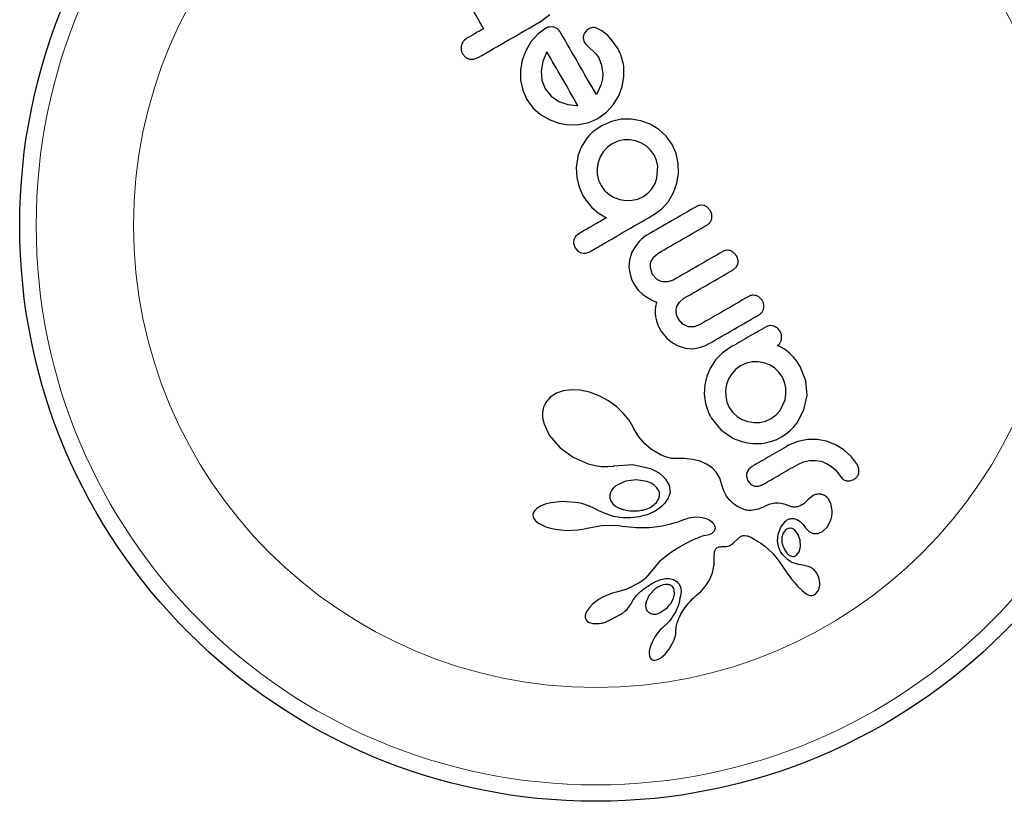
# Model space of a CAD drawing. Extents: x -77 to 873, y -9 to 554.
# Drawn here: x 494 to 499, y 194 to 197 of the extents above; entities that cross this region are included whole.
import ezdxf

# ---------------------------------------------------------------- set-up
doc = ezdxf.new("R2010")
doc.units = 0
doc.header["$LTSCALE"] = 0.125
doc.header["$MEASUREMENT"] = 0
doc.layers.add('CONTOUR', color=7, linetype='CONTINUOUS')

msp = doc.modelspace()

# ---------------------------------------------------------------- linework, layer by layer
at = {"layer": 'CONTOUR', "lineweight": 25}
for p, q in [((496.63375, 197.41103), (496.6783, 197.4441)), ((496.65894, 197.37958), (496.62061, 197.35149)), ((496.69739, 197.38437), (496.67698, 197.38563)), ((496.86519, 197.37889), (496.85111, 197.3685)), ((496.88091, 197.38297), (496.86519, 197.37889)), ((496.92422, 197.36712), (496.89651, 197.38077)), ((496.62061, 197.35149), (496.5886, 197.31518)), ((496.85111, 197.3685), (496.83944, 197.35113)), ((496.95234, 197.34446), (496.92422, 197.36712)), ((496.97504, 197.31899), (496.95234, 197.34446)), ((496.5886, 197.31518), (496.56408, 197.27325)), ((496.84097, 197.31407), (496.84957, 197.30202)), ((496.84957, 197.30202), (496.8661, 197.2865)), ((496.8661, 197.2865), (496.887, 197.26836)), ((496.99627, 197.28844), (496.97504, 197.31899)), ((496.26504, 197.25854), (496.27913, 197.2425)), ((496.31755, 197.23305), (496.33826, 197.24042)), ((496.56408, 197.27325), (496.54774, 197.22885)), ((496.66266, 197.26438), (496.6447, 197.22186)), ((496.66446, 197.26733), (496.66266, 197.26438)), ((496.887, 197.26836), (496.89767, 197.25707)), ((496.89767, 197.25707), (496.9095, 197.23951)), ((496.9095, 197.23951), (496.92342, 197.20502)), ((496.29741, 197.23381), (496.31755, 197.23305)), ((496.54774, 197.22885), (496.5397, 197.18219)), ((496.6447, 197.22186), (496.63654, 197.17781)), ((496.92342, 197.20502), (496.92884, 197.16173)), ((497.02889, 197.1496), (497.02811, 197.19812)), ((496.5397, 197.18219), (496.53995, 197.13367)), ((496.63654, 197.17781), (496.63984, 197.13378)), ((496.92884, 197.16173), (496.92708, 197.13966)), ((497.02073, 197.10322), (497.02889, 197.1496)), ((496.53995, 197.13367), (496.54953, 197.08614)), ((496.63984, 197.13378), (496.6558, 197.09304)), ((496.92129, 197.11539), (496.9122, 197.09198)), ((496.92708, 197.13966), (496.92129, 197.11539)), ((497.0039, 197.05889), (497.02073, 197.10322)), ((496.54953, 197.08614), (496.56863, 197.04271)), ((496.6558, 197.09304), (496.68426, 197.05735)), ((496.68426, 197.05735), (496.72103, 197.0325)), ((496.9122, 197.09198), (496.89828, 197.06563)), ((496.97852, 197.01727), (497.0039, 197.05889)), ((496.56863, 197.04271), (496.5978, 197.00278)), ((496.72103, 197.0325), (496.76353, 197.01797)), ((496.76353, 197.01797), (496.80622, 197.01368)), ((496.80622, 197.01368), (496.80985, 197.0138)), ((496.80985, 197.0138), (496.81076, 197.01393)), ((496.94579, 196.98148), (496.97852, 197.01727)), ((496.5978, 197.00278), (496.63383, 196.97107)), ((496.63383, 196.97107), (496.67562, 196.94679)), ((496.90554, 196.95245), (496.94579, 196.98148)), ((496.67562, 196.94679), (496.72014, 196.93024)), ((496.72014, 196.93024), (496.76687, 196.92208)), ((496.76687, 196.92208), (496.81508, 196.92291)), ((496.81508, 196.92291), (496.8621, 196.93307)), ((496.8621, 196.93307), (496.90554, 196.95245)), ((496.92422, 196.91809), (496.90136, 196.90355)), ((496.9694, 196.93833), (496.92422, 196.91809)), ((497.01598, 196.94836), (496.9694, 196.93833)), ((497.0637, 196.94914), (497.01598, 196.94836)), ((497.10953, 196.94137), (497.0637, 196.94914)), ((497.15299, 196.92512), (497.10953, 196.94137)), ((497.19361, 196.90042), (497.15299, 196.92512)), ((496.86464, 196.87209), (496.8502, 196.855)), ((496.88217, 196.88871), (496.86464, 196.87209)), ((496.90136, 196.90355), (496.88217, 196.88871)), ((497.22863, 196.86828), (497.19361, 196.90042)), ((497.25699, 196.82894), (497.22863, 196.86828)), ((496.82716, 196.81711), (496.80946, 196.77048)), ((496.8502, 196.855), (496.82716, 196.81711)), ((496.97354, 196.83265), (496.95035, 196.81589)), ((497.00049, 196.84476), (496.97354, 196.83265)), ((497.02815, 196.85081), (497.00049, 196.84476)), ((497.05616, 196.85127), (497.02815, 196.85081)), ((497.08342, 196.84665), (497.05616, 196.85127)), ((497.10913, 196.83706), (497.08342, 196.84665)), ((497.13359, 196.82217), (497.10913, 196.83706)), ((497.15486, 196.80272), (497.13359, 196.82217)), ((497.27625, 196.78563), (497.25699, 196.82894)), ((496.81035, 196.77099), (496.80313, 196.7208)), ((496.80946, 196.77048), (496.81035, 196.77099)), ((496.91612, 196.77031), (496.90645, 196.74447)), ((496.93092, 196.79468), (496.91612, 196.77031)), ((496.95035, 196.81589), (496.93092, 196.79468)), ((497.17157, 196.77962), (497.15486, 196.80272)), ((497.18325, 196.75347), (497.17157, 196.77962)), ((497.28603, 196.73935), (497.27625, 196.78563)), ((496.90645, 196.74447), (496.90189, 196.71737)), ((497.1892, 196.72585), (497.18325, 196.75347)), ((497.18534, 196.67013), (497.1892, 196.72585)), ((497.28673, 196.69184), (497.28603, 196.73935)), ((496.80313, 196.7208), (496.80519, 196.67324)), ((496.90189, 196.71737), (496.90255, 196.68878)), ((496.90255, 196.68878), (496.90877, 196.66072)), ((497.27927, 196.64536), (497.28673, 196.69184)), ((496.80519, 196.67324), (496.81618, 196.62706)), ((496.90877, 196.66072), (496.92046, 196.63464)), ((496.92046, 196.63464), (496.93745, 196.61141)), ((497.16152, 196.6198), (497.17589, 196.64393)), ((497.17589, 196.64393), (497.18534, 196.67013)), ((497.26352, 196.60097), (497.27927, 196.64536)), ((496.81618, 196.62706), (496.83555, 196.58443)), ((496.83555, 196.58443), (496.84301, 196.57255)), ((496.93745, 196.61141), (496.95864, 196.59273)), ((496.95864, 196.59273), (496.98322, 196.57853)), ((497.11849, 196.58159), (497.1426, 196.59898)), ((497.1426, 196.59898), (497.16152, 196.6198)), ((497.23933, 196.55951), (497.26352, 196.60097)), ((496.84301, 196.57255), (496.85294, 196.55887)), ((496.85294, 196.55887), (496.86357, 196.54582)), ((496.86357, 196.54582), (496.87684, 196.531)), ((496.98322, 196.57853), (497.01012, 196.56897)), ((497.01012, 196.56897), (497.03833, 196.56441)), ((497.03833, 196.56441), (497.06649, 196.56494)), ((497.06649, 196.56494), (497.09401, 196.57076)), ((497.09401, 196.57076), (497.11849, 196.58159)), ((497.20747, 196.52377), (497.23933, 196.55951)), ((497.40778, 196.53983), (497.3901, 196.54127)), ((496.87684, 196.531), (496.9066, 196.50505)), ((496.9066, 196.50505), (496.94588, 196.48194)), ((497.16833, 196.49527), (497.20747, 196.52377)), ((497.43873, 196.51416), (497.42457, 196.53094)), ((496.81685, 196.40744), (496.80028, 196.39367)), ((497.13673, 196.39907), (497.12921, 196.39427)), ((496.7905, 196.36029), (496.79744, 196.34042)), ((497.10157, 196.36991), (497.08172, 196.34488)), ((497.11093, 196.37931), (497.10157, 196.36991)), ((497.12031, 196.38753), (497.11093, 196.37931)), ((497.12921, 196.39427), (497.12031, 196.38753)), ((496.79744, 196.34042), (496.81137, 196.32403)), ((496.84685, 196.31421), (496.86687, 196.32121)), ((497.06697, 196.31841), (497.05565, 196.28348)), ((497.08172, 196.34488), (497.06697, 196.31841)), ((497.16909, 196.29586), (497.18965, 196.31339)), ((497.56255, 196.29969), (497.54792, 196.31718)), ((497.05565, 196.28348), (497.05262, 196.24851)), ((497.15666, 196.27279), (497.16909, 196.29586)), ((497.55997, 196.24739), (497.56784, 196.26261)), ((497.56911, 196.28069), (497.56255, 196.29969)), ((497.05262, 196.24851), (497.05453, 196.22844)), ((497.05453, 196.22844), (497.05918, 196.20789)), ((497.16451, 196.214), (497.15419, 196.24431)), ((497.18522, 196.19047), (497.16451, 196.214)), ((497.54652, 196.2358), (497.55997, 196.24739)), ((497.05918, 196.20789), (497.06692, 196.18653)), ((497.06692, 196.18653), (497.07819, 196.16417)), ((497.23721, 196.17794), (497.21104, 196.1786)), ((497.26262, 196.187), (497.23721, 196.17794)), ((497.07819, 196.16417), (497.09529, 196.14044)), ((497.09529, 196.14044), (497.11905, 196.11805)), ((497.11905, 196.11805), (497.13244, 196.10839)), ((497.13244, 196.10839), (497.14788, 196.09895)), ((497.14788, 196.09895), (497.16396, 196.09061)), ((497.16396, 196.09061), (497.1823, 196.0825)), ((497.1823, 196.0825), (497.17815, 196.05955)), ((497.27882, 196.0612), (497.29118, 196.08295)), ((497.29118, 196.08295), (497.31246, 196.10067)), ((497.17663, 196.04413), (497.17652, 196.03008)), ((497.17652, 196.03008), (497.17831, 196.01226)), ((497.17815, 196.05955), (497.17663, 196.04413)), ((497.27586, 196.04765), (497.27882, 196.0612)), ((497.27593, 196.03348), (497.27586, 196.04765)), ((497.27937, 196.01842), (497.27593, 196.03348)), ((497.17831, 196.01226), (497.18234, 195.99428)), ((497.18234, 195.99428), (497.18555, 195.9843)), ((497.18555, 195.9843), (497.18957, 195.97407)), ((497.28681, 196.00216), (497.27937, 196.01842)), ((497.3081, 195.97812), (497.28681, 196.00216)), ((497.18957, 195.97407), (497.19453, 195.96339)), ((497.19453, 195.96339), (497.2005, 195.95233)), ((497.2005, 195.95233), (497.20678, 195.94236)), ((497.20678, 195.94236), (497.21452, 195.93186)), ((497.21452, 195.93186), (497.22365, 195.92116)), ((497.36101, 195.96572), (497.33465, 195.96618)), ((497.38627, 195.97478), (497.36101, 195.96572)), ((497.22365, 195.92116), (497.23371, 195.91092)), ((497.23371, 195.91092), (497.25921, 195.89039)), ((497.25921, 195.89039), (497.28581, 195.87556)), ((497.41174, 195.87592), (497.43266, 195.8865)), ((497.28581, 195.87556), (497.31952, 195.8648)), ((497.31952, 195.8648), (497.3533, 195.86212)), ((497.3533, 195.86212), (497.37228, 195.86407)), ((497.37228, 195.86407), (497.39172, 195.86859)), ((497.39172, 195.86859), (497.41174, 195.87592)), ((497.49361, 195.84066), (497.46302, 195.80875)), ((497.53098, 195.86715), (497.49361, 195.84066)), ((497.75875, 195.87495), (497.7539, 195.87611)), ((497.7636, 195.87325), (497.75875, 195.87495)), ((497.76878, 195.87086), (497.7636, 195.87325)), ((497.77493, 195.86734), (497.76878, 195.87086)), ((497.7932, 195.85584), (497.77493, 195.86734)), ((497.80292, 195.84848), (497.7932, 195.85584)), ((497.81263, 195.84031), (497.80292, 195.84848)), ((497.82048, 195.83327), (497.81263, 195.84031)), ((497.46302, 195.80875), (497.43851, 195.77175)), ((497.60886, 195.79352), (497.5808, 195.78085)), ((497.63627, 195.79951), (497.60886, 195.79352)), ((497.66461, 195.79998), (497.63627, 195.79951)), ((497.69152, 195.79538), (497.66461, 195.79998)), ((497.7171, 195.78573), (497.69152, 195.79538)), ((497.83216, 195.82255), (497.82048, 195.83327)), ((497.84802, 195.80252), (497.83216, 195.82255)), ((497.86374, 195.77801), (497.84802, 195.80252)), ((497.43851, 195.77175), (497.42113, 195.73226)), ((497.55825, 195.7645), (497.53905, 195.74339)), ((497.5808, 195.78085), (497.55825, 195.7645)), ((497.74128, 195.77065), (497.7171, 195.78573)), ((497.76215, 195.75109), (497.74128, 195.77065)), ((497.77884, 195.72779), (497.76215, 195.75109)), ((497.89056, 195.71021), (497.86374, 195.77801)), ((497.42113, 195.73226), (497.41108, 195.69039)), ((497.52431, 195.71888), (497.51486, 195.69277)), ((497.53905, 195.74339), (497.52431, 195.71888)), ((497.78957, 195.70347), (497.77884, 195.72779)), ((497.7952, 195.67623), (497.78957, 195.70347)), ((497.89585, 195.64077), (497.89056, 195.71021)), ((496.70901, 195.65165), (496.67994, 195.6325)), ((496.74126, 195.66274), (496.70901, 195.65165)), ((496.78124, 195.66759), (496.74126, 195.66274)), ((496.82172, 195.6652), (496.78124, 195.66759)), ((496.86657, 195.6554), (496.82172, 195.6652)), ((496.91115, 195.63875), (496.86657, 195.6554)), ((497.41108, 195.69039), (497.4087, 195.64605)), ((497.51486, 195.69277), (497.51034, 195.66552)), ((497.51034, 195.66552), (497.51052, 195.63684)), ((497.79563, 195.64839), (497.7952, 195.67623)), ((496.65903, 195.60786), (496.64828, 195.58496)), ((496.67994, 195.6325), (496.65903, 195.60786)), ((496.95585, 195.61481), (496.91115, 195.63875)), ((496.99487, 195.58675), (496.95585, 195.61481)), ((497.4087, 195.64605), (497.41451, 195.6018)), ((497.51052, 195.63684), (497.51613, 195.60909)), ((497.51613, 195.60909), (497.52773, 195.58281)), ((497.76803, 195.56931), (497.79132, 195.62054)), ((497.79132, 195.62054), (497.79563, 195.64839)), ((497.88108, 195.57235), (497.89585, 195.64077)), ((496.64828, 195.58496), (496.64322, 195.56088)), ((496.64322, 195.56088), (496.64341, 195.53661)), ((497.0275, 195.55584), (496.99487, 195.58675)), ((497.41451, 195.6018), (497.42857, 195.55931)), ((497.42857, 195.55931), (497.43199, 195.55178)), ((497.52773, 195.58281), (497.54454, 195.55963)), ((497.54454, 195.55963), (497.56517, 195.54109)), ((497.74922, 195.5481), (497.76803, 195.56931)), ((497.84908, 195.51148), (497.88108, 195.57235)), ((496.64341, 195.53661), (496.64898, 195.5086)), ((497.05365, 195.52296), (497.0275, 195.55584)), ((497.07225, 195.49057), (497.05365, 195.52296)), ((497.43199, 195.55178), (497.43475, 195.54658)), ((497.44179, 195.5344), (497.48702, 195.47714)), ((497.56517, 195.54109), (497.58895, 195.52707)), ((497.58895, 195.52707), (497.61554, 195.51732)), ((497.61554, 195.51732), (497.64324, 195.51259)), ((497.64324, 195.51259), (497.6715, 195.51299)), ((497.6715, 195.51299), (497.69908, 195.51895)), ((497.69908, 195.51895), (497.72525, 195.53065)), ((497.72525, 195.53065), (497.74922, 195.5481)), ((496.64898, 195.5086), (496.67524, 195.45175)), ((497.07467, 195.4858), (497.07225, 195.49057)), ((497.09946, 195.44494), (497.07467, 195.4858)), ((497.48702, 195.47714), (497.5441, 195.43769)), ((497.79682, 195.45853), (497.81629, 195.47453)), ((497.81629, 195.47453), (497.83375, 195.49227)), ((497.83375, 195.49227), (497.84908, 195.51148)), ((496.67524, 195.45175), (496.72659, 195.39259)), ((497.12752, 195.41182), (497.09946, 195.44494)), ((497.70526, 195.41791), (497.72872, 195.42397)), ((497.72872, 195.42397), (497.75193, 195.43263)), ((497.75193, 195.43263), (497.77508, 195.44436)), ((497.77508, 195.44436), (497.79682, 195.45853)), ((497.85248, 195.42301), (497.80857, 195.4044)), ((497.89732, 195.43184), (497.85248, 195.42301)), ((497.94345, 195.43176), (497.89732, 195.43184)), ((497.98757, 195.42349), (497.94345, 195.43176)), ((498.0295, 195.4073), (497.98757, 195.42349)), ((496.72659, 195.39259), (496.78921, 195.34755)), ((497.15943, 195.38479), (497.12752, 195.41182)), ((497.19643, 195.3626), (497.15943, 195.38479)), ((497.67991, 195.41382), (497.70526, 195.41791)), ((498.06988, 195.38268), (498.0295, 195.4073)), ((498.10659, 195.34952), (498.06988, 195.38268)), ((496.78921, 195.34755), (496.85934, 195.31717)), ((497.20507, 195.35842), (497.19643, 195.3626)), ((497.21126, 195.3556), (497.20507, 195.35842)), ((497.22102, 195.35155), (497.21126, 195.3556)), ((497.22969, 195.34842), (497.22102, 195.35155)), ((497.25337, 195.34271), (497.22969, 195.34842)), ((497.27195, 195.34189), (497.25337, 195.34271)), ((497.31576, 195.34214), (497.27195, 195.34189)), ((497.35318, 195.33799), (497.31576, 195.34214)), ((497.38988, 195.32875), (497.35318, 195.33799)), ((497.41949, 195.31595), (497.38988, 195.32875)), ((497.85146, 195.31408), (497.87943, 195.32672)), ((497.87943, 195.32672), (497.90693, 195.33276)), ((497.90693, 195.33276), (497.93519, 195.33321)), ((497.93519, 195.33321), (497.96221, 195.32863)), ((497.96221, 195.32863), (497.98775, 195.31908)), ((498.13388, 195.31211), (498.10659, 195.34952)), ((496.85934, 195.31717), (496.89227, 195.30879)), ((496.89227, 195.30879), (496.92321, 195.30439)), ((496.92321, 195.30439), (496.95312, 195.30361)), ((496.95312, 195.30361), (496.9797, 195.30627)), ((496.97967, 195.30617), (496.98137, 195.30656)), ((496.9797, 195.30627), (496.97967, 195.30617)), ((496.98137, 195.30656), (497.07052, 195.313)), ((497.07052, 195.313), (497.15388, 195.29423)), ((497.15388, 195.29423), (497.17731, 195.28354)), ((497.17731, 195.28354), (497.19662, 195.27178)), ((497.44659, 195.29753), (497.41949, 195.31595)), ((497.4672, 195.27581), (497.44659, 195.29753)), ((497.61978, 195.29137), (497.61064, 195.27533)), ((497.6357, 195.3046), (497.61978, 195.29137)), ((497.98775, 195.31908), (498.01142, 195.30476)), ((498.01142, 195.30476), (498.03164, 195.28615)), ((498.03164, 195.28615), (498.04844, 195.26278)), ((498.14109, 195.29308), (498.13388, 195.31211)), ((498.14133, 195.27557), (498.14109, 195.29308)), ((497.03567, 195.23409), (496.98976, 195.21221)), ((497.08728, 195.24085), (497.03567, 195.23409)), ((497.13714, 195.23296), (497.08728, 195.24085)), ((497.15731, 195.22483), (497.13714, 195.23296)), ((497.19662, 195.27178), (497.21333, 195.25832)), ((497.21333, 195.25832), (497.22623, 195.24439)), ((497.22623, 195.24439), (497.24308, 195.21336)), ((497.48281, 195.24915), (497.4672, 195.27581)), ((497.49264, 195.2176), (497.48281, 195.24915)), ((497.60862, 195.25603), (497.61532, 195.23585)), ((497.61532, 195.23585), (497.63004, 195.21936)), ((498.04844, 195.26278), (498.06359, 195.24503)), ((498.08064, 195.23668), (498.09809, 195.23618)), ((498.09809, 195.23618), (498.11683, 195.24297)), ((497.17264, 195.21531), (497.15731, 195.22483)), ((497.18504, 195.20359), (497.17264, 195.21531)), ((497.19292, 195.19149), (497.18504, 195.20359)), ((497.24308, 195.21336), (497.247, 195.18281)), ((497.50107, 195.18924), (497.49264, 195.2176)), ((497.51441, 195.16385), (497.50107, 195.18924)), ((497.64842, 195.21137), (497.66683, 195.21138)), ((497.66683, 195.21138), (497.68553, 195.21829)), ((496.96655, 195.18493), (496.96163, 195.16918)), ((496.96163, 195.16918), (496.96193, 195.15432)), ((496.96193, 195.15432), (496.96672, 195.14091)), ((496.96672, 195.14091), (496.9765, 195.12741)), ((497.23047, 195.14237), (497.22019, 195.12862)), ((497.23438, 195.14867), (497.23047, 195.14237)), ((497.2378, 195.15494), (497.23438, 195.14867)), ((497.24055, 195.16072), (497.2378, 195.15494)), ((497.24281, 195.16624), (497.24055, 195.16072)), ((497.24455, 195.17127), (497.24281, 195.16624)), ((497.24579, 195.17572), (497.24455, 195.17127)), ((497.24663, 195.17978), (497.24579, 195.17572)), ((497.247, 195.18281), (497.24663, 195.17978)), ((497.52865, 195.14553), (497.51441, 195.16385)), ((497.54626, 195.12889), (497.52865, 195.14553)), ((497.90001, 195.1456), (497.89999, 195.14585)), ((497.92457, 195.16612), (497.90001, 195.1456)), ((498.00837, 195.12916), (497.99482, 195.15303)), ((496.60685, 195.09615), (496.60042, 195.08594)), ((496.61823, 195.10672), (496.60685, 195.09615)), ((496.6369, 195.11762), (496.61823, 195.10672)), ((496.65674, 195.12532), (496.6369, 195.11762)), ((496.68251, 195.13187), (496.65674, 195.12532)), ((496.73807, 195.13782), (496.68251, 195.13187)), ((496.79983, 195.13396), (496.73807, 195.13782)), ((496.81369, 195.13162), (496.79983, 195.13396)), ((496.82719, 195.12865), (496.81369, 195.13162)), ((496.83935, 195.12536), (496.82719, 195.12865)), ((496.8512, 195.12157), (496.83935, 195.12536)), ((496.86165, 195.1177), (496.8512, 195.12157)), ((496.87184, 195.11344), (496.86165, 195.1177)), ((496.88059, 195.10937), (496.87184, 195.11344)), ((496.88913, 195.10501), (496.88059, 195.10937)), ((496.91004, 195.09426), (496.88913, 195.10501)), ((496.93937, 195.0812), (496.91004, 195.09426)), ((496.9765, 195.12741), (496.9891, 195.11662)), ((496.9891, 195.11662), (497.00647, 195.10678)), ((497.00647, 195.10678), (497.02566, 195.09973)), ((497.02566, 195.09973), (497.04807, 195.09503)), ((497.19159, 195.1023), (497.17278, 195.0905)), ((497.20784, 195.11564), (497.19159, 195.1023)), ((497.22019, 195.12862), (497.20784, 195.11564)), ((497.55393, 195.12301), (497.54626, 195.12889)), ((497.56202, 195.11751), (497.55393, 195.12301)), ((497.56875, 195.11342), (497.56202, 195.11751)), ((497.57556, 195.1097), (497.56875, 195.11342)), ((497.58971, 195.10327), (497.57556, 195.1097)), ((497.60236, 195.09893), (497.58971, 195.10327)), ((497.60716, 195.09788), (497.60236, 195.09893)), ((497.61221, 195.09708), (497.60716, 195.09788)), ((497.61815, 195.09649), (497.61221, 195.09708)), ((497.62442, 195.09626), (497.61815, 195.09649)), ((497.63151, 195.09644), (497.62442, 195.09626)), ((497.63899, 195.0971), (497.63151, 195.09644)), ((497.64724, 195.09835), (497.63899, 195.0971)), ((497.65595, 195.10021), (497.64724, 195.09835)), ((497.66535, 195.10282), (497.65595, 195.10021)), ((497.6753, 195.10622), (497.66535, 195.10282)), ((497.68585, 195.11049), (497.6753, 195.10622)), ((497.69706, 195.11574), (497.68585, 195.11049)), ((497.71476, 195.1235), (497.69706, 195.11574)), ((497.72959, 195.12807), (497.71476, 195.1235)), ((497.74421, 195.13051), (497.72959, 195.12807)), ((497.75844, 195.13083), (497.74421, 195.13051)), ((497.77136, 195.12937), (497.75844, 195.13083)), ((497.78668, 195.12585), (497.77136, 195.12937)), ((497.79885, 195.12196), (497.78668, 195.12585)), ((497.81741, 195.11495), (497.79885, 195.12196)), ((498.01463, 195.09621), (498.00837, 195.12916)), ((498.01445, 195.08217), (498.01463, 195.09621)), ((496.60042, 195.08594), (496.59793, 195.07688)), ((496.59793, 195.07688), (496.59869, 195.06782)), ((496.59869, 195.06782), (496.60285, 195.05762)), ((496.60285, 195.05762), (496.61076, 195.04737)), ((496.61076, 195.04737), (496.62442, 195.03615)), ((496.97945, 195.06791), (496.93937, 195.0812)), ((497.00956, 195.06267), (496.97945, 195.06791)), ((497.02687, 195.06156), (497.00956, 195.06267)), ((497.04371, 195.06126), (497.02687, 195.06156)), ((497.05916, 195.06168), (497.04371, 195.06126)), ((497.07416, 195.06276), (497.05916, 195.06168)), ((497.08769, 195.06433), (497.07416, 195.06276)), ((497.10079, 195.06642), (497.08769, 195.06433)), ((497.11236, 195.06875), (497.10079, 195.06642)), ((497.12349, 195.07147), (497.11236, 195.06875)), ((497.13304, 195.07419), (497.12349, 195.07147)), ((497.14214, 195.07716), (497.13304, 195.07419)), ((497.14964, 195.0799), (497.14214, 195.07716)), ((497.15665, 195.08273), (497.14964, 195.0799)), ((497.17278, 195.0905), (497.15665, 195.08273)), ((497.2848, 195.0424), (497.31269, 195.05235)), ((497.31269, 195.05235), (497.32805, 195.05778)), ((497.32805, 195.05778), (497.33597, 195.06032)), ((497.33597, 195.06032), (497.3475, 195.06332)), ((497.3475, 195.06332), (497.35578, 195.06468)), ((497.35578, 195.06468), (497.3792, 195.0656)), ((497.3792, 195.0656), (497.39984, 195.06336)), ((497.39984, 195.06336), (497.41803, 195.05839)), ((497.41803, 195.05839), (497.43288, 195.05141)), ((497.43288, 195.05141), (497.44516, 195.0424)), ((497.83283, 195.05749), (497.84787, 195.0532)), ((497.84787, 195.0532), (497.86326, 195.04376)), ((498.00568, 195.04432), (498.00997, 195.05683)), ((498.00997, 195.05683), (498.01291, 195.06963)), ((498.01291, 195.06963), (498.01445, 195.08217)), ((496.62442, 195.03615), (496.63944, 195.0275)), ((496.63944, 195.0275), (496.65972, 195.01895)), ((496.65972, 195.01895), (496.68067, 195.01248)), ((496.68067, 195.01248), (496.70512, 195.00713)), ((496.70512, 195.00713), (496.73041, 195.0036)), ((496.73041, 195.0036), (496.75701, 195.00182)), ((496.75701, 195.00182), (496.78418, 195.00189)), ((496.78418, 195.00189), (496.81, 195.00389)), ((496.81, 195.00389), (496.83432, 195.00771)), ((496.83432, 195.00771), (496.85527, 195.01286)), ((496.85531, 195.01269), (496.92195, 195.02509)), ((496.92195, 195.02509), (496.98696, 195.02637)), ((496.98696, 195.02637), (497.0048, 195.02471)), ((497.0048, 195.02471), (497.02092, 195.02222)), ((497.02092, 195.02222), (497.03705, 195.01959)), ((497.03705, 195.01959), (497.05502, 195.01782)), ((497.05502, 195.01782), (497.07227, 195.0165)), ((497.07227, 195.0165), (497.08885, 195.01562)), ((497.08885, 195.01562), (497.10479, 195.01515)), ((497.10479, 195.01515), (497.12005, 195.01506)), ((497.12005, 195.01506), (497.13476, 195.01533)), ((497.13476, 195.01533), (497.14876, 195.01592)), ((497.14876, 195.01592), (497.16231, 195.01683)), ((497.16231, 195.01683), (497.17512, 195.01801)), ((497.17512, 195.01801), (497.18759, 195.01946)), ((497.18759, 195.01946), (497.19928, 195.02112)), ((497.19928, 195.02112), (497.21074, 195.02302)), ((497.21074, 195.02302), (497.23102, 195.0271)), ((497.23102, 195.0271), (497.25119, 195.03208)), ((497.25119, 195.03208), (497.26715, 195.03669)), ((497.26715, 195.03669), (497.2848, 195.0424)), ((497.44516, 195.0424), (497.45345, 195.03286)), ((497.45345, 195.03286), (497.45873, 195.02191)), ((497.45828, 195.00228), (497.4556, 194.99727)), ((497.45977, 195.00739), (497.45828, 195.00228)), ((497.45873, 195.02191), (497.46008, 195.01176)), ((497.46008, 195.01176), (497.45977, 195.00739)), ((497.75826, 194.984), (497.7708, 195.01646)), ((497.7708, 195.01646), (497.79344, 195.04529)), ((497.79131, 195.00107), (497.7825, 194.98844)), ((497.85423, 194.98134), (497.83826, 195.00261)), ((497.86326, 195.04376), (497.87596, 195.03122)), ((497.87596, 195.03122), (497.88805, 195.01368)), ((497.88805, 195.01387), (497.90501, 194.99611)), ((497.88808, 195.01382), (497.88805, 195.01387)), ((497.88805, 195.01368), (497.88808, 195.01382)), ((497.97078, 194.99807), (497.99013, 195.01674)), ((497.99013, 195.01674), (498.00568, 195.04432)), ((497.35352, 194.9553), (497.32428, 194.94042)), ((497.37647, 194.96548), (497.35352, 194.9553)), ((497.39367, 194.97187), (497.37647, 194.96548)), ((497.40566, 194.97541), (497.39367, 194.97187)), ((497.41613, 194.97766), (497.40566, 194.97541)), ((497.42444, 194.9792), (497.41613, 194.97766)), ((497.43141, 194.98108), (497.42444, 194.9792)), ((497.43757, 194.98337), (497.43141, 194.98108)), ((497.44268, 194.98587), (497.43757, 194.98337)), ((497.45039, 194.99132), (497.44268, 194.98587)), ((497.4556, 194.99727), (497.45039, 194.99132)), ((497.54643, 194.94111), (497.56591, 194.95974)), ((497.56591, 194.95974), (497.58132, 194.97232)), ((497.58132, 194.97232), (497.592, 194.97685)), ((497.592, 194.97685), (497.60012, 194.9777)), ((497.60012, 194.9777), (497.60961, 194.97658)), ((497.60961, 194.97658), (497.61466, 194.97522)), ((497.61466, 194.97522), (497.62038, 194.97315)), ((497.62038, 194.97315), (497.62616, 194.97057)), ((497.62616, 194.97057), (497.63277, 194.96711)), ((497.63277, 194.96711), (497.64473, 194.96074)), ((497.64473, 194.96074), (497.65587, 194.95438)), ((497.65587, 194.95438), (497.66645, 194.9479)), ((497.75581, 194.95132), (497.75826, 194.984)), ((497.7825, 194.98844), (497.77699, 194.96991)), ((497.86285, 194.95487), (497.85423, 194.98134)), ((497.86382, 194.92511), (497.86285, 194.95487)), ((497.90501, 194.99611), (497.92443, 194.98732)), ((497.28822, 194.91989), (497.24481, 194.89279)), ((497.32428, 194.94042), (497.28822, 194.91989)), ((497.45813, 194.8995), (497.46062, 194.90804)), ((497.46062, 194.90804), (497.4638, 194.91376)), ((497.4638, 194.91376), (497.46893, 194.91878)), ((497.46893, 194.91878), (497.47614, 194.92245)), ((497.47614, 194.92245), (497.48038, 194.92362)), ((497.48038, 194.92362), (497.48563, 194.92446)), ((497.48563, 194.92446), (497.49108, 194.92483)), ((497.49108, 194.92483), (497.49779, 194.92478)), ((497.49779, 194.92478), (497.5105, 194.92522)), ((497.5105, 194.92522), (497.5215, 194.92738)), ((497.5215, 194.92738), (497.53062, 194.93078)), ((497.53062, 194.93078), (497.53951, 194.93574)), ((497.53951, 194.93574), (497.54643, 194.94111)), ((497.66645, 194.9479), (497.67637, 194.94138)), ((497.67637, 194.94138), (497.69439, 194.92825)), ((497.69439, 194.92825), (497.71074, 194.91461)), ((497.71074, 194.91461), (497.73521, 194.89012)), ((497.76264, 194.9186), (497.75581, 194.95132)), ((497.8578, 194.90063), (497.86134, 194.91097)), ((497.86134, 194.91097), (497.86382, 194.92511)), ((497.24481, 194.89279), (497.19532, 194.85232)), ((497.45616, 194.85754), (497.45647, 194.8805)), ((497.45647, 194.8805), (497.45714, 194.89242)), ((497.45714, 194.89242), (497.45813, 194.8995)), ((497.73521, 194.89012), (497.76092, 194.85836)), ((497.80503, 194.88958), (497.80887, 194.8864)), ((497.80887, 194.8864), (497.81387, 194.88309)), ((497.81387, 194.88309), (497.81868, 194.88067)), ((497.8461, 194.88438), (497.85263, 194.89162)), ((497.85263, 194.89162), (497.8578, 194.90063)), ((497.19532, 194.85232), (497.14137, 194.78744)), ((497.44804, 194.80003), (497.45455, 194.83144)), ((497.45455, 194.83144), (497.45555, 194.84279)), ((497.45555, 194.84279), (497.45616, 194.85754)), ((497.76092, 194.85836), (497.76889, 194.84723)), ((497.76889, 194.84723), (497.78132, 194.82912)), ((497.78132, 194.82912), (497.79713, 194.8058)), ((497.86818, 194.83792), (497.86817, 194.838)), ((497.88773, 194.8342), (497.86818, 194.83792)), ((497.90083, 194.83056), (497.88773, 194.8342)), ((497.90983, 194.82704), (497.90083, 194.83056)), ((497.92863, 194.81498), (497.90983, 194.82704)), ((497.94246, 194.79885), (497.92863, 194.81498)), ((497.12078, 194.76664), (497.11529, 194.76242)), ((497.12566, 194.77085), (497.12078, 194.76664)), ((497.13016, 194.77527), (497.12566, 194.77085)), ((497.14137, 194.78744), (497.13016, 194.77527)), ((497.17266, 194.75646), (497.20404, 194.76945)), ((497.20404, 194.76945), (497.22604, 194.77409)), ((497.22604, 194.77409), (497.24375, 194.77421)), ((497.24375, 194.77421), (497.26289, 194.76917)), ((497.26289, 194.76917), (497.2793, 194.75879)), ((497.42888, 194.75914), (497.43682, 194.77301)), ((497.43682, 194.77301), (497.44804, 194.80003)), ((497.79713, 194.8058), (497.80163, 194.79926)), ((497.80163, 194.79926), (497.81378, 194.78239)), ((497.81378, 194.78239), (497.82416, 194.76891)), ((497.82416, 194.76891), (497.83764, 194.75282)), ((497.95123, 194.77925), (497.94246, 194.79885)), ((497.95555, 194.75377), (497.95123, 194.77925)), ((497.04185, 194.72363), (496.99399, 194.70894)), ((497.10094, 194.75311), (497.04185, 194.72363)), ((497.10889, 194.75803), (497.10094, 194.75311)), ((497.1066, 194.71178), (497.12915, 194.72965)), ((497.11529, 194.76242), (497.10889, 194.75803)), ((497.12915, 194.72965), (497.17266, 194.75646)), ((497.17713, 194.72416), (497.14894, 194.69472)), ((497.18959, 194.73269), (497.17713, 194.72416)), ((497.20172, 194.73889), (497.18959, 194.73269)), ((497.21391, 194.74314), (497.20172, 194.73889)), ((497.22498, 194.74517), (497.21391, 194.74314)), ((497.26832, 194.70024), (497.26698, 194.72072)), ((497.3937, 194.71442), (497.40473, 194.72615)), ((497.40473, 194.72615), (497.41311, 194.73629)), ((497.41311, 194.73629), (497.42088, 194.74685)), ((497.42088, 194.74685), (497.42888, 194.75914)), ((497.83764, 194.75282), (497.85118, 194.73818)), ((497.85118, 194.73818), (497.87291, 194.71687)), ((497.94941, 194.71813), (497.95038, 194.72032)), ((497.95038, 194.72032), (497.95148, 194.72324)), ((497.95148, 194.72324), (497.95266, 194.72701)), ((497.95266, 194.72701), (497.95369, 194.73115)), ((497.95369, 194.73115), (497.95538, 194.74227)), ((497.95538, 194.74227), (497.95555, 194.75377)), ((496.912, 194.67569), (496.89361, 194.66299)), ((496.9326, 194.68734), (496.912, 194.67569)), ((496.95376, 194.6969), (496.9326, 194.68734)), ((496.97474, 194.70415), (496.95376, 194.6969)), ((496.99407, 194.70877), (496.97474, 194.70415)), ((496.99399, 194.70894), (496.99407, 194.70877)), ((497.06229, 194.65419), (497.07259, 194.6729)), ((497.07259, 194.6729), (497.08807, 194.69314)), ((497.08807, 194.69314), (497.1066, 194.71178)), ((497.14894, 194.69472), (497.13382, 194.66372)), ((497.25009, 194.6558), (497.2629, 194.67924)), ((497.2629, 194.67924), (497.26832, 194.70024)), ((497.34427, 194.66694), (497.35395, 194.67674)), ((497.35395, 194.67674), (497.36015, 194.68269)), ((497.36015, 194.68269), (497.37137, 194.69311)), ((497.37137, 194.69311), (497.3937, 194.71442)), ((497.87291, 194.71687), (497.88244, 194.70891)), ((497.88244, 194.70891), (497.8921, 194.70182)), ((497.8921, 194.70182), (497.90167, 194.69644)), ((497.90167, 194.69644), (497.90992, 194.69372)), ((497.90992, 194.69372), (497.91816, 194.69302)), ((497.91816, 194.69302), (497.92565, 194.69435)), ((497.93778, 194.70177), (497.94941, 194.71813)), ((496.86522, 194.63645), (496.85597, 194.62396)), ((496.87845, 194.65025), (496.86522, 194.63645)), ((496.89361, 194.66299), (496.87845, 194.65025)), ((497.03337, 194.61924), (497.04518, 194.63087)), ((497.04518, 194.63087), (497.05528, 194.64323)), ((497.05528, 194.64323), (497.0621, 194.65423)), ((497.13382, 194.66372), (497.13093, 194.6474)), ((497.13093, 194.6474), (497.13195, 194.63437)), ((497.13195, 194.63437), (497.13722, 194.62195)), ((497.30742, 194.62014), (497.31228, 194.62739)), ((497.31228, 194.62739), (497.31712, 194.63426)), ((497.31712, 194.63426), (497.32635, 194.64639)), ((497.32635, 194.64639), (497.3359, 194.65779)), ((497.3359, 194.65779), (497.34427, 194.66694)), ((496.84892, 194.61034), (496.84588, 194.59923)), ((496.84588, 194.59923), (496.84603, 194.58774)), ((496.84603, 194.58774), (496.84953, 194.57847)), ((496.85597, 194.62396), (496.84892, 194.61034)), ((496.94167, 194.56698), (497.01849, 194.60711)), ((497.01849, 194.60711), (497.03337, 194.61924)), ((497.13722, 194.62195), (497.14635, 194.61261)), ((497.27167, 194.61348), (497.24386, 194.57204)), ((497.28065, 194.56313), (497.28791, 194.58482)), ((497.28791, 194.58482), (497.2975, 194.60412)), ((497.2975, 194.60412), (497.30249, 194.61239)), ((497.30249, 194.61239), (497.30742, 194.62014)), ((496.84953, 194.57847), (496.85474, 194.57219)), ((496.85474, 194.57219), (496.86174, 194.56723)), ((496.86174, 194.56723), (496.87001, 194.56381)), ((496.87001, 194.56381), (496.88128, 194.56142)), ((497.20973, 194.53823), (497.19936, 194.52838)), ((497.24386, 194.57204), (497.20962, 194.53834)), ((497.27482, 194.52426), (497.27674, 194.54408)), ((497.27674, 194.54408), (497.28065, 194.56313)), ((497.16991, 194.4883), (497.16182, 194.4725)), ((497.17895, 194.50298), (497.16991, 194.4883)), ((497.18887, 194.51644), (497.17895, 194.50298)), ((497.19936, 194.52838), (497.18887, 194.51644)), ((497.26608, 194.48368), (497.27074, 194.49814)), ((497.27074, 194.49814), (497.27372, 194.51244)), ((497.27372, 194.51244), (497.27465, 194.52416)), ((497.27465, 194.52416), (497.27482, 194.52426)), ((497.15123, 194.44252), (497.14888, 194.42963)), ((497.15572, 194.4575), (497.15123, 194.44252)), ((497.16182, 194.4725), (497.15572, 194.4575)), ((497.24291, 194.43961), (497.25925, 194.46776)), ((497.25925, 194.46776), (497.26608, 194.48368)), ((497.14888, 194.42963), (497.14827, 194.4167)), ((497.14827, 194.4167), (497.14951, 194.40695)), ((497.14951, 194.40695), (497.15297, 194.39774)), ((497.15297, 194.39774), (497.15774, 194.39172)), ((497.19197, 194.39153), (497.20295, 194.39802)), ((497.20295, 194.39802), (497.21285, 194.40567)), ((497.21285, 194.40567), (497.22356, 194.41585)), ((497.22356, 194.41585), (497.24291, 194.43961)), ((497.15774, 194.39172), (497.16263, 194.38838)), ((497.16263, 194.38838), (497.1687, 194.38646)), ((497.1687, 194.38646), (497.17477, 194.38633)), ((497.17477, 194.38633), (497.18278, 194.38793)), ((497.18278, 194.38793), (497.19197, 194.39153))]:
    msp.add_line(p, q, dxfattribs=at)
msp.add_circle((496.89621, 196.44608), 2.7275, dxfattribs=at)
at = {"layer": 'CONTOUR', "lineweight": 18}
for radius in [2.64952, 2.18858]:
    msp.add_circle((496.89621, 196.44608), radius, dxfattribs=at)
at = {"layer": 'CONTOUR', "lineweight": 25}
for points, knots in [([(496.30837, 197.4734), (496.31883, 197.45528), (496.33728, 197.42332), (496.35584, 197.39117), (496.36388, 197.37725)], [0, 0, 0, 0, 0.5668415, 1, 1, 1, 1]), ([(496.36388, 197.37725), (496.35089, 197.36975), (496.32473, 197.35464), (496.29858, 197.33954), (496.28542, 197.33195)], [0, 0, 0, 0, 0.4968422, 1, 1, 1, 1]), ([(496.33826, 197.24042), (496.38744, 197.26882), (496.486, 197.32572), (496.58444, 197.38256), (496.63375, 197.41103)], [0, 0, 0, 0, 0.49906338, 1, 1, 1, 1]), ([(496.67698, 197.38563), (496.67178, 197.38454), (496.66548, 197.38321), (496.65991, 197.38012), (496.65894, 197.37958)], [0, 0, 0, 0, 0.8251838, 1, 1, 1, 1]), ([(496.71551, 197.37535), (496.71119, 197.37828), (496.70553, 197.38213), (496.69896, 197.38394), (496.69739, 197.38437)], [0, 0, 0, 0, 0.7626581, 1, 1, 1, 1]), ([(496.89651, 197.38077), (496.89225, 197.38189), (496.8871, 197.38323), (496.88183, 197.38301), (496.88091, 197.38297)], [0, 0, 0, 0, 0.8261748, 1, 1, 1, 1]), ([(496.28542, 197.33195), (496.28048, 197.32842), (496.27062, 197.32138), (496.26303, 197.30883), (496.26056, 197.30108), (496.25989, 197.299)], [0, 0, 0, 0, 0.422247, 0.8445454, 1, 1, 1, 1]), ([(496.72915, 197.35858), (496.72591, 197.3637), (496.72201, 197.36987), (496.71645, 197.37455), (496.71551, 197.37535)], [0, 0, 0, 0, 0.830062, 1, 1, 1, 1]), ([(496.89828, 197.06563), (496.8696, 197.11531), (496.81294, 197.21345), (496.75684, 197.31061), (496.72915, 197.35858)], [0, 0, 0, 0, 0.5062569, 1, 1, 1, 1]), ([(496.83944, 197.35113), (496.83788, 197.34681), (496.83571, 197.34081), (496.83576, 197.3345), (496.83578, 197.33274)], [0, 0, 0, 0, 0.7205366, 1, 1, 1, 1]), ([(496.83578, 197.33274), (496.8364, 197.32789), (496.83724, 197.32137), (496.84021, 197.31555), (496.84097, 197.31407)], [0, 0, 0, 0, 0.7444839, 1, 1, 1, 1]), ([(496.25989, 197.299), (496.25887, 197.29306), (496.25683, 197.2812), (496.26039, 197.26732), (496.26409, 197.26033), (496.26504, 197.25854)], [0, 0, 0, 0, 0.4267002, 0.8533385, 1, 1, 1, 1]), ([(497.02811, 197.19812), (497.02332, 197.22196), (497.01693, 197.2538), (497.00042, 197.28149), (496.99627, 197.28844)], [0, 0, 0, 0, 0.7487832, 1, 1, 1, 1]), ([(496.27913, 197.2425), (496.28386, 197.2395), (496.28962, 197.23583), (496.29622, 197.23412), (496.29741, 197.23381)], [0, 0, 0, 0, 0.8201028, 1, 1, 1, 1]), ([(496.81076, 197.01393), (496.78586, 197.05705), (496.7369, 197.14186), (496.68834, 197.22597), (496.66446, 197.26733)], [0, 0, 0, 0, 0.5083674, 1, 1, 1, 1]), ([(497.3901, 196.54127), (497.38521, 196.54025), (497.37938, 196.53903), (497.37422, 196.53616), (497.37338, 196.5357)], [0, 0, 0, 0, 0.83782561, 1, 1, 1, 1]), ([(497.42457, 196.53094), (497.42022, 196.53395), (497.41494, 196.53761), (497.40887, 196.53949), (497.40778, 196.53983)], [0, 0, 0, 0, 0.82215968, 1, 1, 1, 1]), ([(496.86687, 196.32121), (496.8922, 196.33584), (496.94254, 196.3649), (497.02964, 196.41519), (497.10482, 196.45859), (497.15495, 196.48754), (497.16833, 196.49527)], [0, 0, 0, 0, 0.252045, 0.5008066, 0.866669, 1, 1, 1, 1]), ([(497.37338, 196.5357), (497.33454, 196.51327), (497.25578, 196.4678), (497.17677, 196.42219), (497.13673, 196.39907)], [0, 0, 0, 0, 0.49314722, 1, 1, 1, 1]), ([(497.44439, 196.47653), (497.44513, 196.48232), (497.44661, 196.4939), (497.44278, 196.50671), (497.43937, 196.51297), (497.43873, 196.51416)], [0, 0, 0, 0, 0.4476874, 0.8956525, 1, 1, 1, 1]), ([(496.94588, 196.48194), (496.92829, 196.47178), (496.90691, 196.45943), (496.88133, 196.44467), (496.85657, 196.43037), (496.83494, 196.41789), (496.81751, 196.40782), (496.81685, 196.40744)], [0, 0, 0, 0, 0.40900508, 0.49719433, 0.59469224, 0.98469285, 1, 1, 1, 1]), ([(497.18965, 196.31339), (497.22924, 196.33625), (497.30738, 196.38137), (497.38528, 196.42634), (497.42371, 196.44853)], [0, 0, 0, 0, 0.5067305, 1, 1, 1, 1]), ([(497.42371, 196.44853), (497.4277, 196.45139), (497.43568, 196.45712), (497.44194, 196.46772), (497.44382, 196.47448), (497.44439, 196.47653)], [0, 0, 0, 0, 0.4105636, 0.8214149, 1, 1, 1, 1]), ([(496.79179, 196.37814), (496.79084, 196.37361), (496.78959, 196.36768), (496.79032, 196.36171), (496.7905, 196.36029)], [0, 0, 0, 0, 0.7620701, 1, 1, 1, 1]), ([(496.80028, 196.39367), (496.79744, 196.38971), (496.79395, 196.38484), (496.79213, 196.37919), (496.79179, 196.37814)], [0, 0, 0, 0, 0.8127597, 1, 1, 1, 1]), ([(496.81137, 196.32403), (496.81564, 196.3211), (496.8209, 196.31751), (496.82694, 196.3157), (496.82806, 196.31536)], [0, 0, 0, 0, 0.8142151, 1, 1, 1, 1]), ([(496.82806, 196.31536), (496.83306, 196.31442), (496.83933, 196.31324), (496.84559, 196.31405), (496.84685, 196.31421)], [0, 0, 0, 0, 0.7984629, 1, 1, 1, 1]), ([(497.49668, 196.32213), (497.45819, 196.29991), (497.38029, 196.25493), (497.30215, 196.20982), (497.26262, 196.187)], [0, 0, 0, 0, 0.494187, 1, 1, 1, 1]), ([(497.5311, 196.32624), (497.52619, 196.32717), (497.51638, 196.32903), (497.50446, 196.32621), (497.49837, 196.32302), (497.49668, 196.32213)], [0, 0, 0, 0, 0.41954333, 0.83945006, 1, 1, 1, 1]), ([(497.54792, 196.31718), (497.54358, 196.32024), (497.53829, 196.32397), (497.53219, 196.3259), (497.5311, 196.32624)], [0, 0, 0, 0, 0.8207994, 1, 1, 1, 1]), ([(497.15419, 196.24431), (497.15384, 196.25173), (497.15339, 196.26141), (497.15604, 196.27064), (497.15666, 196.27279)], [0, 0, 0, 0, 0.7668944, 1, 1, 1, 1]), ([(497.56784, 196.26261), (497.56878, 196.26735), (497.56999, 196.27337), (497.56927, 196.27941), (497.56911, 196.28069)], [0, 0, 0, 0, 0.78679445, 1, 1, 1, 1]), ([(497.31246, 196.10067), (497.35191, 196.12344), (497.43005, 196.16856), (497.50794, 196.21353), (497.54652, 196.2358)], [0, 0, 0, 0, 0.50472205, 1, 1, 1, 1]), ([(497.21104, 196.1786), (497.20395, 196.18078), (497.19474, 196.18361), (497.187, 196.18919), (497.18522, 196.19047)], [0, 0, 0, 0, 0.7706927, 1, 1, 1, 1]), ([(497.61949, 196.10942), (497.58087, 196.08713), (497.50326, 196.04232), (497.42539, 195.99736), (497.38627, 195.97478)], [0, 0, 0, 0, 0.4975722, 1, 1, 1, 1]), ([(497.65408, 196.11333), (497.64922, 196.11431), (497.63951, 196.11627), (497.62748, 196.11358), (497.62128, 196.11035), (497.61949, 196.10942)], [0, 0, 0, 0, 0.4153298, 0.8311299, 1, 1, 1, 1]), ([(497.68385, 196.0896), (497.68036, 196.09444), (497.6734, 196.10413), (497.66181, 196.11077), (497.65515, 196.11297), (497.65408, 196.11333)], [0, 0, 0, 0, 0.4564919, 0.9130561, 1, 1, 1, 1]), ([(497.68976, 196.05119), (497.69048, 196.05716), (497.69192, 196.06909), (497.68793, 196.08211), (497.68448, 196.08844), (497.68385, 196.0896)], [0, 0, 0, 0, 0.4496279, 0.8993106, 1, 1, 1, 1]), ([(497.66909, 196.023), (497.673, 196.0258), (497.68084, 196.0314), (497.68723, 196.04201), (497.68913, 196.04891), (497.68976, 196.05119)], [0, 0, 0, 0, 0.4008954, 0.8021306, 1, 1, 1, 1]), ([(497.33465, 195.96618), (497.32742, 195.96832), (497.31794, 195.97112), (497.30998, 195.97678), (497.3081, 195.97812)], [0, 0, 0, 0, 0.7632514, 1, 1, 1, 1]), ([(497.43266, 195.8865), (497.47216, 195.9093), (497.55111, 195.95488), (497.62978, 196.0003), (497.66909, 196.023)], [0, 0, 0, 0, 0.50037524, 1, 1, 1, 1]), ([(497.70163, 195.96568), (497.67308, 195.94919), (497.61628, 195.9164), (497.55931, 195.88351), (497.53098, 195.86715)], [0, 0, 0, 0, 0.5026253, 1, 1, 1, 1]), ([(497.73668, 195.96928), (497.73189, 195.97034), (497.72231, 195.97248), (497.71006, 195.97), (497.70364, 195.96671), (497.70163, 195.96568)], [0, 0, 0, 0, 0.4068097, 0.8141733, 1, 1, 1, 1]), ([(497.76806, 195.94374), (497.76424, 195.94916), (497.75619, 195.9606), (497.74341, 195.96629), (497.73668, 195.96928)], [0, 0, 0, 0, 0.4736328, 1, 1, 1, 1]), ([(497.77436, 195.90436), (497.77503, 195.9106), (497.77639, 195.92309), (497.77212, 195.93635), (497.76861, 195.94273), (497.76806, 195.94374)], [0, 0, 0, 0, 0.4570229, 0.9139698, 1, 1, 1, 1]), ([(497.7539, 195.87611), (497.75772, 195.87884), (497.76537, 195.88431), (497.77181, 195.89487), (497.77369, 195.90187), (497.77436, 195.90436)], [0, 0, 0, 0, 0.39179, 0.7839197, 1, 1, 1, 1]), ([(497.43475, 195.54658), (497.43488, 195.54637), (497.43722, 195.54231), (497.43957, 195.53825), (497.44179, 195.5344)], [0, 0, 0, 0, 0.0520455, 1, 1, 1, 1]), ([(497.5441, 195.43769), (497.57098, 195.42742), (497.61472, 195.4107), (497.66178, 195.41295), (497.67991, 195.41382)], [0, 0, 0, 0, 0.6146722, 1, 1, 1, 1]), ([(497.80857, 195.4044), (497.77894, 195.3873), (497.72136, 195.35405), (497.66369, 195.32076), (497.6357, 195.3046)], [0, 0, 0, 0, 0.5146109, 1, 1, 1, 1]), ([(497.68553, 195.21829), (497.71218, 195.23367), (497.76753, 195.26563), (497.8228, 195.29753), (497.85146, 195.31408)], [0, 0, 0, 0, 0.48144075, 1, 1, 1, 1]), ([(497.61064, 195.27533), (497.60944, 195.27039), (497.60788, 195.26396), (497.60848, 195.25753), (497.60862, 195.25603)], [0, 0, 0, 0, 0.7664338, 1, 1, 1, 1]), ([(498.06359, 195.24503), (498.06783, 195.24219), (498.07314, 195.23862), (498.07938, 195.23701), (498.08064, 195.23668)], [0, 0, 0, 0, 0.7979104, 1, 1, 1, 1]), ([(498.11683, 195.24297), (498.12166, 195.2463), (498.12792, 195.2506), (498.13259, 195.25653), (498.13366, 195.25788)], [0, 0, 0, 0, 0.7719405, 1, 1, 1, 1]), ([(498.13366, 195.25788), (498.13603, 195.26165), (498.13954, 195.26725), (498.14089, 195.27352), (498.14133, 195.27557)], [0, 0, 0, 0, 0.6735543, 1, 1, 1, 1]), ([(496.98976, 195.21221), (496.98342, 195.2068), (496.97408, 195.19883), (496.96838, 195.1883), (496.96655, 195.18493)], [0, 0, 0, 0, 0.6793236, 1, 1, 1, 1]), ([(497.19718, 195.16502), (497.1974, 195.17058), (497.19778, 195.17975), (497.1943, 195.18817), (497.19292, 195.19149)], [0, 0, 0, 0, 0.6057023, 1, 1, 1, 1]), ([(497.63004, 195.21936), (497.63441, 195.21668), (497.64017, 195.21315), (497.64682, 195.21172), (497.64842, 195.21137)], [0, 0, 0, 0, 0.7600599, 1, 1, 1, 1]), ([(497.18581, 195.13778), (497.18936, 195.14334), (497.19482, 195.15187), (497.19657, 195.16162), (497.19718, 195.16502)], [0, 0, 0, 0, 0.65091089, 1, 1, 1, 1]), ([(497.89999, 195.14585), (497.89121, 195.13743), (497.87762, 195.1244), (497.86048, 195.11712), (497.85441, 195.11455)], [0, 0, 0, 0, 0.6461742, 1, 1, 1, 1]), ([(497.94943, 195.17348), (497.94335, 195.17262), (497.93472, 195.17139), (497.92689, 195.16732), (497.92457, 195.16612)], [0, 0, 0, 0, 0.7038957, 1, 1, 1, 1]), ([(497.97366, 195.16907), (497.96819, 195.171), (497.96039, 195.17375), (497.95194, 195.17354), (497.94943, 195.17348)], [0, 0, 0, 0, 0.7022327, 1, 1, 1, 1]), ([(497.99482, 195.15303), (497.98971, 195.15812), (497.98336, 195.16443), (497.97524, 195.16831), (497.97366, 195.16907)], [0, 0, 0, 0, 0.8051672, 1, 1, 1, 1]), ([(497.04807, 195.09503), (497.06968, 195.09382), (497.09895, 195.0922), (497.12696, 195.10001), (497.13428, 195.10205)], [0, 0, 0, 0, 0.738659, 1, 1, 1, 1]), ([(497.13428, 195.10205), (497.145, 195.10642), (497.16504, 195.11459), (497.17921, 195.13042), (497.18581, 195.13778)], [0, 0, 0, 0, 0.53469943, 1, 1, 1, 1]), ([(497.85441, 195.11455), (497.84894, 195.11309), (497.83802, 195.11018), (497.82531, 195.11206), (497.81884, 195.11442), (497.81741, 195.11495)], [0, 0, 0, 0, 0.4381518, 0.8756521, 1, 1, 1, 1]), ([(497.79344, 195.04529), (497.79704, 195.04821), (497.8024, 195.05256), (497.80884, 195.05482), (497.81095, 195.05557)], [0, 0, 0, 0, 0.6719833, 1, 1, 1, 1]), ([(497.81095, 195.05557), (497.8165, 195.05678), (497.82384, 195.05839), (497.83107, 195.05766), (497.83283, 195.05749)], [0, 0, 0, 0, 0.7565413, 1, 1, 1, 1]), ([(496.85527, 195.01286), (496.85527, 195.01285), (496.85527, 195.01281), (496.85528, 195.01275), (496.8553, 195.01271), (496.85531, 195.01269)], [0, 0, 0, 0, 0.2323304, 0.7190087, 1, 1, 1, 1]), ([(497.80482, 195.00944), (497.80148, 195.00801), (497.79652, 195.00588), (497.79259, 195.00225), (497.79131, 195.00107)], [0, 0, 0, 0, 0.67438891, 1, 1, 1, 1]), ([(497.82151, 195.01128), (497.81735, 195.01139), (497.81172, 195.01155), (497.80625, 195.00988), (497.80482, 195.00944)], [0, 0, 0, 0, 0.7381916, 1, 1, 1, 1]), ([(497.83826, 195.00261), (497.8349, 195.00519), (497.82986, 195.00905), (497.82359, 195.01072), (497.82151, 195.01128)], [0, 0, 0, 0, 0.6683044, 1, 1, 1, 1]), ([(497.77699, 194.96991), (497.77642, 194.95923), (497.77564, 194.94471), (497.77986, 194.93131), (497.78097, 194.92777)], [0, 0, 0, 0, 0.7358924, 1, 1, 1, 1]), ([(497.92443, 194.98732), (497.93, 194.98658), (497.93749, 194.98557), (497.94504, 194.98708), (497.94699, 194.98747)], [0, 0, 0, 0, 0.74301495, 1, 1, 1, 1]), ([(497.94699, 194.98747), (497.95378, 194.98962), (497.96213, 194.99226), (497.96941, 194.99715), (497.97078, 194.99807)], [0, 0, 0, 0, 0.8123794, 1, 1, 1, 1]), ([(497.80269, 194.86384), (497.79172, 194.87401), (497.7747, 194.88979), (497.7658, 194.91104), (497.76264, 194.9186)], [0, 0, 0, 0, 0.6440983, 1, 1, 1, 1]), ([(497.78097, 194.92777), (497.78619, 194.91639), (497.79258, 194.90248), (497.80311, 194.89157), (497.80503, 194.88958)], [0, 0, 0, 0, 0.8176023, 1, 1, 1, 1]), ([(497.86817, 194.838), (497.85314, 194.84093), (497.82918, 194.84561), (497.80988, 194.85889), (497.80269, 194.86384)], [0, 0, 0, 0, 0.6276299, 1, 1, 1, 1]), ([(497.81868, 194.88067), (497.82167, 194.87967), (497.82653, 194.87805), (497.83179, 194.87847), (497.83381, 194.87863)], [0, 0, 0, 0, 0.6168474, 1, 1, 1, 1]), ([(497.83381, 194.87863), (497.8361, 194.87912), (497.84061, 194.88009), (497.84429, 194.88296), (497.8461, 194.88438)], [0, 0, 0, 0, 0.5067696, 1, 1, 1, 1]), ([(497.24615, 194.74297), (497.2408, 194.74422), (497.23383, 194.74584), (497.22665, 194.74529), (497.22498, 194.74517)], [0, 0, 0, 0, 0.7677553, 1, 1, 1, 1]), ([(497.25978, 194.73416), (497.25729, 194.73652), (497.25334, 194.74027), (497.24809, 194.74224), (497.24615, 194.74297)], [0, 0, 0, 0, 0.6298518, 1, 1, 1, 1]), ([(497.26698, 194.72072), (497.26572, 194.72432), (497.26402, 194.72917), (497.26065, 194.73313), (497.25978, 194.73416)], [0, 0, 0, 0, 0.74146065, 1, 1, 1, 1]), ([(497.2793, 194.75879), (497.28408, 194.7536), (497.29361, 194.74323), (497.29901, 194.72613), (497.29909, 194.7156), (497.29911, 194.7119)], [0, 0, 0, 0, 0.3939609, 0.7873655, 1, 1, 1, 1]), ([(497.29911, 194.7119), (497.29508, 194.68387), (497.29019, 194.64983), (497.27444, 194.61892), (497.27167, 194.61348)], [0, 0, 0, 0, 0.8238528, 1, 1, 1, 1]), ([(497.92565, 194.69435), (497.92846, 194.6955), (497.93293, 194.69733), (497.93646, 194.70056), (497.93778, 194.70177)], [0, 0, 0, 0, 0.6272526, 1, 1, 1, 1]), ([(497.0621, 194.65423), (497.06211, 194.65422), (497.06214, 194.65421), (497.0622, 194.65419), (497.06225, 194.65419), (497.06228, 194.65419), (497.06229, 194.65419)], [0, 0, 0, 0, 0.2507559, 0.5443401, 0.9514852, 1, 1, 1, 1]), ([(497.19067, 194.60797), (497.20409, 194.61499), (497.22756, 194.62726), (497.24334, 194.64725), (497.25009, 194.6558)], [0, 0, 0, 0, 0.5718087, 1, 1, 1, 1]), ([(497.14635, 194.61261), (497.15064, 194.61019), (497.15925, 194.60534), (497.17454, 194.60366), (497.1851, 194.60573), (497.19012, 194.60775), (497.19067, 194.60797)], [0, 0, 0, 0, 0.3257252, 0.652472, 0.9617491, 1, 1, 1, 1]), ([(496.88128, 194.56142), (496.89508, 194.56061), (496.91569, 194.55941), (496.93521, 194.5651), (496.94167, 194.56698)], [0, 0, 0, 0, 0.6692639, 1, 1, 1, 1]), ([(497.20962, 194.53834), (497.20964, 194.53834), (497.20967, 194.53831), (497.20971, 194.53828), (497.20972, 194.53824), (497.20973, 194.53823)], [0, 0, 0, 0, 0.2564615, 0.7992682, 1, 1, 1, 1])]:
    msp.add_open_spline(points, degree=3, knots=knots, dxfattribs=at)

doc.saveas('drawing.dxf')
